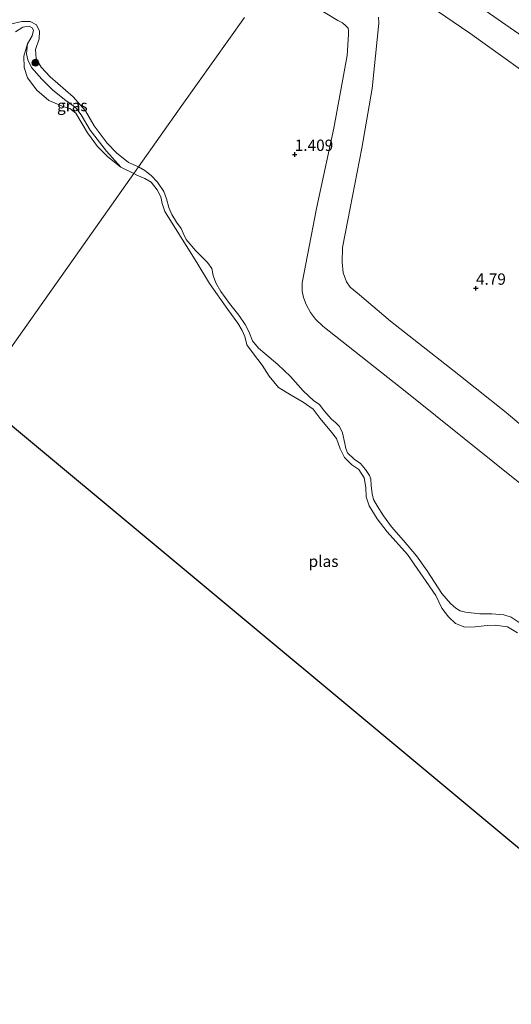
# Model space of a CAD drawing. Units: metres. Extents: x 59998 to 70004, y 424999 to 430978.
# Drawn here: x 61059 to 61167, y 427180 to 427397 of the extents above; entities that cross this region are included whole.
import ezdxf
from ezdxf.enums import TextEntityAlignment as Align

# ---------------------------------------------------------------- set-up
doc = ezdxf.new("R2010")
doc.units = ezdxf.units.M
doc.layers.get('0').update_dxf_attribs({"lineweight": 25})
for name, color, linetype, lineweight in [('B-ME-GR-BOOM-S-B1', 93, 'Continuous', 18), ('B-ME-GW-HOOGTEPUNT-S-B1', 10, 'Continuous', 25), ('B-ME-GW-KRUINLIJN-L-B1', 93, 'Continuous', 18), ('B-ME-GW-TEENLIJN-L-B1', 93, 'Continuous', 18), ('B-ME-IE-GRASLAND-GV-B6', 93, 'Continuous', 18), ('B-ME-IE-HULPGEOMETRIE-L-B1', 53, 'Continuous', 18), ('B-ME-KG-KADASTRAAL-OPNAMEDTMGRENS-L-B1', 10, 'Continuous', 25), ('B-ME-OG-WATER-GV-B6', 153, 'Continuous', 18), ('B-ME-VH-VERH_SOORT-BITUMEN-GV-B6', 8, 'IE-TERREINAFSCHEIDING-NATUURLIJK-HOUTWAL', 18)]:
    doc.layers.add(name, color=color, linetype=linetype, lineweight=lineweight)
doc.styles.add('NLCS-ISO', font='NLCS-ISO.TTF')
doc.linetypes.add('IE-TERREINAFSCHEIDING-NATUURLIJK-HOUTWAL', pattern='A,7,-1.5,[67,NLCS.SHX,S=0.75,R=45,X=0,Y=0],-1.5,7,-1.5,[70,NLCS.SHX,S=0.75,R=0,X=0,Y=0],-1.5', length=20)

# ---------------------------------------------------------------- blocks, each defined once
blk = doc.blocks.new('boom')
blk.add_hatch(color=256).paths.add_polyline_path([(-0.75, 0, 1), (0.75, 0, 1)])
blk.add_circle((0, 0), 0.75)
blk = doc.blocks.new('hoogtepunt')
for p, q in [((-0.5, 0), (0.5, 0)), ((0, 0.5), (0, -0.5))]:
    blk.add_line(p, q)

msp = doc.modelspace()

# ---------------------------------------------------------------- linework, layer by layer
at = {"layer": 'B-ME-GW-KRUINLIJN-L-B1'}
for points in [[(61085.1, 427364.65, 0.95), (61082.86, 427365.64, 0.95), (61080.18, 427367.78, 0.93), (61078.18, 427369.9, 0.93), (61075.28, 427373.69, 0.96), (61073.35, 427377.02, 1.02), (61070.61, 427380.13, 1.05), (61065.53, 427384.54, 1.08), (61063.53, 427386.66, 1.05), (61062.48, 427388.52, 1.08), (61062.32, 427390.6, 1.09), (61063.1, 427392.94, 1.08), (61063.22, 427394.62, 1.06), (61062.55, 427396.04, 1.04), (61061.17, 427396.79, 1.01), (61059.32, 427396.75, 0.95), (61056.71, 427396.17, 0.97)], [(61180.21, 427298.58, 4.74), (61166.3, 427310.4, 4.78), (61155.85, 427318.75, 4.83), (61140.75, 427330.6, 4.86), (61133.9, 427336.41, 4.8), (61131.87, 427338.07, 4.85), (61131.05, 427339.28, 4.84), (61130.27, 427341.26, 4.82), (61130.1, 427343.62, 4.79), (61130.12, 427346.82, 4.8), (61131.32, 427352.91, 4.91), (61134.39, 427368.8, 5.1), (61136.73, 427381.95, 5.4), (61138.2, 427396.39, 5.43), (61138.11, 427397.72, 5.4)], [(61169.21, 427264.04, 0.87), (61167.39, 427265.21, 0.83), (61165.76, 427265.73, 0.82), (61163.14, 427265.92, 0.77), (61160.51, 427265.94, 0.78), (61157.3, 427266.26, 0.83), (61156.16, 427266.6, 0.9), (61155.19, 427267.17, 0.91), (61153.97, 427268.2, 0.9), (61152.07, 427270.4, 0.85), (61148.88, 427275.46, 0.77), (61146.47, 427278.71, 0.74), (61143.6, 427282.11, 0.73), (61140.99, 427285.16, 0.73), (61139.23, 427287.55, 0.74), (61137.77, 427289.78, 0.82), (61137.02, 427291.17, 0.83), (61136.67, 427292.45, 0.79), (61136.46, 427294.26, 0.75), (61136.43, 427295.77, 0.71), (61136.11, 427296.46, 0.71), (61135.24, 427297.82, 0.7), (61134.1, 427299.14, 0.68), (61132.72, 427300.11, 0.65), (61131.24, 427301.5, 0.64), (61130.91, 427302.42, 0.62), (61130.64, 427303.58, 0.61), (61130.17, 427305.92, 0.73), (61129.49, 427307.32, 0.76), (61128.63, 427308.21, 0.79), (61127.7, 427308.92, 0.8), (61126.11, 427310.73, 0.83), (61125.03, 427312.13, 0.86), (61123.81, 427312.99, 0.9), (61121.45, 427315.17, 0.87), (61118.62, 427318.32, 0.79), (61115.87, 427321, 0.75), (61112.96, 427323.46, 0.6), (61111.58, 427324.6, 0.66), (61110.29, 427326.26, 0.67), (61109.43, 427328.3, 0.61), (61108.67, 427329.81, 0.6), (61107.23, 427331.92, 0.59), (61105.2, 427334.49, 0.6), (61103.23, 427337.14, 0.67), (61102.14, 427339, 0.7), (61101.58, 427340.66, 0.68), (61101.28, 427342.19, 0.66), (61100.34, 427343.54, 0.69), (61097.72, 427346.08, 0.73), (61095.63, 427348.64, 0.82), (61094.93, 427350, 0.81), (61094.51, 427351.04, 0.77), (61093.47, 427352.4, 0.82), (61092.4, 427354.13, 0.8), (61091.8, 427355.64, 0.82), (61091.26, 427357.57, 0.83), (61090.64, 427359.21, 0.86), (61089.28, 427361.26, 0.88), (61087.85, 427362.73, 0.92), (61086.45, 427363.83, 0.95), (61085.1, 427364.65, 0.95)]]:
    msp.add_polyline3d(points, dxfattribs=at)
at = {"layer": 'B-ME-GW-TEENLIJN-L-B1'}
for points in [[(61114.35, 427405.97, 2.37), (61129.13, 427396.94, 2.52), (61130.16, 427396.45, 2.58), (61130.87, 427395.83, 2.62), (61131.38, 427395.25, 2.65), (61131.5, 427394.7, 2.67), (61131.48, 427393.85, 2.62), (61131.14, 427389.22, 2.38), (61128.19, 427373.18, 1.97), (61124.36, 427355.47, 1.52), (61121.24, 427339.03, 1.14), (61121.22, 427337.21, 1.13), (61121.5, 427335.81, 1.14), (61122.11, 427334.24, 1.17), (61123.05, 427332.48, 1.22), (61124.14, 427331.02, 1.25), (61125.83, 427329.43, 1.23), (61144.39, 427314.79, 1.44), (61169.71, 427294.51, 1.57)], [(61081.14, 427364.59, 0.13), (61078.02, 427368.11, 0.16), (61074.4, 427372.76, 0.16), (61072.41, 427376.11, 0.16), (61071.13, 427377.78, 0.17), (61069.04, 427379.27, 0.16), (61066.12, 427381.61, 0.16), (61063.72, 427384, 0.17), (61061.41, 427386.63, 0.15), (61060.6, 427388.28, 0.15), (61060.3, 427389.62, 0.15), (61060.58, 427391.8, 0.13)]]:
    msp.add_polyline3d(points, dxfattribs=at)
at = {"layer": 'B-ME-IE-GRASLAND-GV-B6'}
for points in [[(61138.46, 427407.7, 5.85), (61158.31, 427394.15, 6.18), (61176.76, 427380.96, 6.5), (61190.89, 427370.42, 6.74), (61208.96, 427356.29, 6.91), (61224.03, 427344.17, 6.98), (61236.69, 427333.58, 7.11), (61262.49, 427311.71, 7.11), (61284.82, 427292.4, 7.14), (61300.9, 427278.7, 7.18), (61317.79, 427264.03, 7.17), (61323.08, 427259.47, 7.19), (61319.65, 427255.7, 6.9)], [(61169.71, 427294.51, 1.57), (61144.39, 427314.79, 1.44), (61125.83, 427329.43, 1.23), (61124.14, 427331.02, 1.25), (61123.05, 427332.48, 1.22), (61122.11, 427334.24, 1.17), (61121.5, 427335.81, 1.14), (61121.22, 427337.21, 1.13), (61121.24, 427339.03, 1.14), (61124.36, 427355.47, 1.52), (61128.19, 427373.18, 1.97), (61131.14, 427389.22, 2.38), (61131.48, 427393.85, 2.62), (61131.5, 427394.7, 2.67), (61131.38, 427395.25, 2.65), (61130.87, 427395.83, 2.62), (61130.16, 427396.45, 2.58), (61129.13, 427396.94, 2.52), (61114.35, 427405.97, 2.37)], [(61114.35, 427405.97, 2.37), (61129.13, 427396.94, 2.52), (61130.16, 427396.45, 2.58), (61130.87, 427395.83, 2.62), (61131.38, 427395.25, 2.65), (61131.5, 427394.7, 2.67), (61131.48, 427393.85, 2.62), (61131.14, 427389.22, 2.38), (61128.19, 427373.18, 1.97), (61124.36, 427355.47, 1.52), (61121.24, 427339.03, 1.14), (61121.22, 427337.21, 1.13), (61121.5, 427335.81, 1.14), (61122.11, 427334.24, 1.17), (61123.05, 427332.48, 1.22), (61124.14, 427331.02, 1.25), (61125.83, 427329.43, 1.23), (61144.39, 427314.79, 1.44), (61169.71, 427294.51, 1.57)], [(61240.34, 427340.29, 7.07), (61239.88, 427340.21, 7.07), (61239.22, 427340.17, 7.08), (61238.58, 427340.33, 7.08), (61238.17, 427340.56, 7.1), (61235.18, 427342.9, 7.07), (61224.28, 427351.91, 7.06), (61213.41, 427360.73, 6.97), (61201.17, 427370.28, 6.86), (61190.76, 427378.2, 6.7), (61183.62, 427383.52, 6.62), (61169.09, 427394.06, 6.36), (61152.53, 427405.62, 6.09)], [(61108.47, 427397.66, 1.79), (61094.68, 427378.18, 1.31), (61085.1, 427364.65, 0.95), (61082.86, 427365.64, 0.95), (61080.18, 427367.78, 0.93), (61078.18, 427369.9, 0.93), (61075.28, 427373.69, 0.96), (61073.35, 427377.02, 1.02), (61070.61, 427380.13, 1.05), (61065.53, 427384.54, 1.08), (61063.53, 427386.66, 1.05), (61062.48, 427388.52, 1.08), (61062.32, 427390.6, 1.09), (61063.1, 427392.94, 1.08), (61063.22, 427394.62, 1.06), (61062.55, 427396.04, 1.04), (61061.17, 427396.79, 1.01), (61059.32, 427396.75, 0.95), (61056.71, 427396.17, 0.97)], [(61056.71, 427396.17, 0.97), (61059.32, 427396.75, 0.95), (61061.17, 427396.79, 1.01), (61062.55, 427396.04, 1.04), (61063.22, 427394.62, 1.06), (61063.1, 427392.94, 1.08), (61062.32, 427390.6, 1.09), (61062.48, 427388.52, 1.08), (61063.53, 427386.66, 1.05), (61065.53, 427384.54, 1.08), (61070.61, 427380.13, 1.05), (61073.35, 427377.02, 1.02), (61075.28, 427373.69, 0.96), (61078.18, 427369.9, 0.93), (61080.18, 427367.78, 0.93), (61082.86, 427365.64, 0.95), (61085.1, 427364.65, 0.95), (61084.03, 427363.15, 0.13), (61081.14, 427364.59, 0.13), (61078.02, 427368.11, 0.16), (61074.4, 427372.76, 0.16), (61072.41, 427376.11, 0.16), (61071.13, 427377.78, 0.17), (61069.04, 427379.27, 0.16), (61066.12, 427381.61, 0.16), (61063.72, 427384, 0.17), (61061.41, 427386.63, 0.15), (61060.6, 427388.28, 0.15), (61060.3, 427389.62, 0.15), (61060.58, 427391.8, 0.13), (61061.56, 427393.57, 0.13), (61061.84, 427394.82, 0.13), (61061.58, 427395.37, 0.13), (61060.9, 427395.72, 0.13), (61059.52, 427395.49, 0.13), (61057.89, 427394.5, 0.13)], [(61169.21, 427264.04, 0.87), (61167.39, 427265.21, 0.83), (61165.76, 427265.73, 0.82), (61163.14, 427265.92, 0.77), (61160.51, 427265.94, 0.78), (61157.3, 427266.26, 0.83), (61156.16, 427266.6, 0.9), (61155.19, 427267.17, 0.91), (61153.97, 427268.2, 0.9), (61152.07, 427270.4, 0.85), (61148.88, 427275.46, 0.77), (61146.47, 427278.71, 0.74), (61143.6, 427282.11, 0.73), (61140.99, 427285.16, 0.73), (61139.23, 427287.55, 0.74), (61137.77, 427289.78, 0.82), (61137.02, 427291.17, 0.83), (61136.67, 427292.45, 0.79), (61136.46, 427294.26, 0.75), (61136.43, 427295.77, 0.71), (61136.11, 427296.46, 0.71), (61135.24, 427297.82, 0.7), (61134.1, 427299.14, 0.68), (61132.72, 427300.11, 0.65), (61131.24, 427301.5, 0.64), (61130.91, 427302.42, 0.62), (61130.64, 427303.58, 0.61), (61130.17, 427305.92, 0.73), (61129.49, 427307.32, 0.76), (61128.63, 427308.21, 0.79), (61127.7, 427308.92, 0.8), (61126.11, 427310.73, 0.83), (61125.03, 427312.13, 0.86), (61123.81, 427312.99, 0.9), (61121.45, 427315.17, 0.87), (61118.62, 427318.32, 0.79), (61115.87, 427321, 0.75), (61112.96, 427323.46, 0.6), (61111.58, 427324.6, 0.66), (61110.29, 427326.26, 0.67), (61109.43, 427328.3, 0.61), (61108.67, 427329.81, 0.6), (61107.23, 427331.92, 0.59), (61105.2, 427334.49, 0.6), (61103.23, 427337.14, 0.67), (61102.14, 427339, 0.7), (61101.58, 427340.66, 0.68), (61101.28, 427342.19, 0.66), (61100.34, 427343.54, 0.69), (61097.72, 427346.08, 0.73), (61095.63, 427348.64, 0.82), (61094.93, 427350, 0.81), (61094.51, 427351.04, 0.77), (61093.47, 427352.4, 0.82), (61092.4, 427354.13, 0.8), (61091.8, 427355.64, 0.82), (61091.26, 427357.57, 0.83), (61090.64, 427359.21, 0.86), (61089.28, 427361.26, 0.88), (61087.85, 427362.73, 0.92), (61086.45, 427363.83, 0.95), (61085.1, 427364.65, 0.95), (61094.68, 427378.18, 1.31), (61108.47, 427397.66, 1.79)], [(61138.11, 427397.72, 5.4), (61138.2, 427396.39, 5.43), (61136.73, 427381.95, 5.4), (61134.39, 427368.8, 5.1), (61131.32, 427352.91, 4.91), (61130.12, 427346.82, 4.8), (61130.1, 427343.62, 4.79), (61130.27, 427341.26, 4.82), (61131.05, 427339.28, 4.84), (61131.87, 427338.07, 4.85), (61133.9, 427336.41, 4.8), (61140.75, 427330.6, 4.86), (61155.85, 427318.75, 4.83), (61166.3, 427310.4, 4.78), (61180.21, 427298.58, 4.74)], [(61180.21, 427298.58, 4.74), (61166.3, 427310.4, 4.78), (61155.85, 427318.75, 4.83), (61140.75, 427330.6, 4.86), (61133.9, 427336.41, 4.8), (61131.87, 427338.07, 4.85), (61131.05, 427339.28, 4.84), (61130.27, 427341.26, 4.82), (61130.1, 427343.62, 4.79), (61130.12, 427346.82, 4.8), (61131.32, 427352.91, 4.91), (61134.39, 427368.8, 5.1), (61136.73, 427381.95, 5.4), (61138.2, 427396.39, 5.43), (61138.11, 427397.72, 5.4)], [(61081.14, 427364.59, 0.13), (61078.31, 427366.84, 0.13), (61076.04, 427369.15, 0.13), (61073.81, 427372.18, 0.13), (61071.22, 427376.54, 0.13), (61069.9, 427377.57, 0.13), (61068.56, 427377.92, 0.13), (61065.29, 427379.27, 0.13), (61062.58, 427381.56, 0.13), (61060.53, 427384.32, 0.13), (61059.79, 427386.62, 0.13), (61059.75, 427389.12, 0.13), (61060.58, 427391.8, 0.13), (61060.3, 427389.62, 0.15), (61060.6, 427388.28, 0.15), (61061.41, 427386.63, 0.15), (61063.72, 427384, 0.17), (61066.12, 427381.61, 0.16), (61069.04, 427379.27, 0.16), (61071.13, 427377.78, 0.17), (61072.41, 427376.11, 0.16), (61074.4, 427372.76, 0.16), (61078.02, 427368.11, 0.16), (61081.14, 427364.59, 0.13)], [(61168.82, 427261.72, 0.13), (61166.63, 427263.09, 0.13), (61163.85, 427263.45, 0.13), (61162.08, 427263.38, 0.13), (61159.48, 427263.03, 0.13), (61157.2, 427262.97, 0.13), (61155.08, 427263.78, 0.13), (61153.58, 427265.24, 0.13), (61152.08, 427267.16, 0.13), (61150.75, 427270, 0.13), (61144.48, 427279, 0.13), (61139.98, 427284.07, 0.13), (61137.78, 427286.89, 0.13), (61136.03, 427289.78, 0.13), (61135.38, 427291.79, 0.13), (61135.3, 427293.85, 0.13), (61134.93, 427295.94, 0.13), (61133.74, 427297.82, 0.13), (61132.22, 427298.84, 0.13), (61130.59, 427300.44, 0.13), (61129.59, 427302.35, 0.13), (61128.79, 427304.63, 0.13), (61127.71, 427306.03, 0.13), (61125.17, 427309.09, 0.13), (61123.68, 427311.11, 0.13), (61121.45, 427312.68, 0.13), (61118.8, 427314.21, 0.13), (61116.02, 427315.94, 0.13), (61113.91, 427318.4, 0.13), (61112.41, 427320.84, 0.13), (61110.47, 427323.36, 0.13), (61109.01, 427325.36, 0.13), (61108.56, 427327.16, 0.13), (61107.99, 427328.54, 0.13), (61107.01, 427330.16, 0.13), (61104.81, 427333.14, 0.13), (61100.79, 427338.9, 0.13), (61097.97, 427343.52, 0.13), (61090.91, 427354.81, 0.13), (61090.31, 427356.56, 0.13), (61090.02, 427358.02, 0.13), (61089.22, 427359.56, 0.13), (61087.89, 427361.25, 0.13), (61086.46, 427362.08, 0.13), (61084.72, 427362.85, 0.13), (61084.03, 427363.15, 0.13), (61085.1, 427364.65, 0.95), (61086.45, 427363.83, 0.95), (61087.85, 427362.73, 0.92), (61089.28, 427361.26, 0.88), (61090.64, 427359.21, 0.86), (61091.26, 427357.57, 0.83), (61091.8, 427355.64, 0.82), (61092.4, 427354.13, 0.8), (61093.47, 427352.4, 0.82), (61094.51, 427351.04, 0.77), (61094.93, 427350, 0.81), (61095.63, 427348.64, 0.82), (61097.72, 427346.08, 0.73), (61100.34, 427343.54, 0.69), (61101.28, 427342.19, 0.66), (61101.58, 427340.66, 0.68), (61102.14, 427339, 0.7), (61103.23, 427337.14, 0.67), (61105.2, 427334.49, 0.6), (61107.23, 427331.92, 0.59), (61108.67, 427329.81, 0.6), (61109.43, 427328.3, 0.61), (61110.29, 427326.26, 0.67), (61111.58, 427324.6, 0.66), (61112.96, 427323.46, 0.6), (61115.87, 427321, 0.75), (61118.62, 427318.32, 0.79), (61121.45, 427315.17, 0.87), (61123.81, 427312.99, 0.9), (61125.03, 427312.13, 0.86), (61126.11, 427310.73, 0.83), (61127.7, 427308.92, 0.8), (61128.63, 427308.21, 0.79), (61129.49, 427307.32, 0.76), (61130.17, 427305.92, 0.73), (61130.64, 427303.58, 0.61), (61130.91, 427302.42, 0.62), (61131.24, 427301.5, 0.64), (61132.72, 427300.11, 0.65), (61134.1, 427299.14, 0.68), (61135.24, 427297.82, 0.7), (61136.11, 427296.46, 0.71), (61136.43, 427295.77, 0.71), (61136.46, 427294.26, 0.75), (61136.67, 427292.45, 0.79), (61137.02, 427291.17, 0.83), (61137.77, 427289.78, 0.82), (61139.23, 427287.55, 0.74), (61140.99, 427285.16, 0.73), (61143.6, 427282.11, 0.73), (61146.47, 427278.71, 0.74), (61148.88, 427275.46, 0.77), (61152.07, 427270.4, 0.85), (61153.97, 427268.2, 0.9), (61155.19, 427267.17, 0.91), (61156.16, 427266.6, 0.9), (61157.3, 427266.26, 0.83), (61160.51, 427265.94, 0.78), (61163.14, 427265.92, 0.77), (61165.76, 427265.73, 0.82), (61167.39, 427265.21, 0.83), (61169.21, 427264.04, 0.87)]]:
    msp.add_polyline3d(points, dxfattribs=at)
at = {"layer": 'B-ME-IE-HULPGEOMETRIE-L-B1'}
msp.add_polyline3d([(61049.21, 427313.96, 0.13), (61084.03, 427363.15, 0.13), (61085.1, 427364.65, 0.95), (61094.68, 427378.18, 1.31), (61108.47, 427397.66, 1.79)], dxfattribs=at)
at = {"layer": 'B-ME-KG-KADASTRAAL-OPNAMEDTMGRENS-L-B1'}
msp.add_polyline3d([(61248.78, 427147.81, 3), (61196.48, 427191.35, 0.13), (61192.25, 427194.87, 0.13), (61049.21, 427313.96, 0.13)], dxfattribs=at)
at = {"layer": 'B-ME-OG-WATER-GV-B6'}
for points in [[(61057.89, 427394.5, 0.13), (61059.52, 427395.49, 0.13), (61060.9, 427395.72, 0.13), (61061.58, 427395.37, 0.13), (61061.84, 427394.82, 0.13), (61061.56, 427393.57, 0.13), (61060.58, 427391.8, 0.13), (61059.75, 427389.12, 0.13), (61059.79, 427386.62, 0.13), (61060.53, 427384.32, 0.13), (61062.58, 427381.56, 0.13), (61065.29, 427379.27, 0.13), (61068.56, 427377.92, 0.13), (61069.9, 427377.57, 0.13), (61071.22, 427376.54, 0.13), (61073.81, 427372.18, 0.13), (61076.04, 427369.15, 0.13), (61078.31, 427366.84, 0.13), (61081.14, 427364.59, 0.13), (61084.03, 427363.15, 0.13), (61049.21, 427313.96, 0.13)], [(61192.25, 427194.87, 0.13), (61049.21, 427313.96, 0.13), (61084.03, 427363.15, 0.13), (61084.72, 427362.85, 0.13), (61086.46, 427362.08, 0.13), (61087.89, 427361.25, 0.13), (61089.22, 427359.56, 0.13), (61090.02, 427358.02, 0.13), (61090.31, 427356.56, 0.13), (61090.91, 427354.81, 0.13), (61097.97, 427343.52, 0.13), (61100.79, 427338.9, 0.13), (61104.81, 427333.14, 0.13), (61107.01, 427330.16, 0.13), (61107.99, 427328.54, 0.13), (61108.56, 427327.16, 0.13), (61109.01, 427325.36, 0.13), (61110.47, 427323.36, 0.13), (61112.41, 427320.84, 0.13), (61113.91, 427318.4, 0.13), (61116.02, 427315.94, 0.13), (61118.8, 427314.21, 0.13), (61121.45, 427312.68, 0.13), (61123.68, 427311.11, 0.13), (61125.17, 427309.09, 0.13), (61127.71, 427306.03, 0.13), (61128.79, 427304.63, 0.13), (61129.59, 427302.35, 0.13), (61130.59, 427300.44, 0.13), (61132.22, 427298.84, 0.13), (61133.74, 427297.82, 0.13), (61134.93, 427295.94, 0.13), (61135.3, 427293.85, 0.13), (61135.38, 427291.79, 0.13), (61136.03, 427289.78, 0.13), (61137.78, 427286.89, 0.13), (61139.98, 427284.07, 0.13), (61144.48, 427279, 0.13), (61150.75, 427270, 0.13), (61152.08, 427267.16, 0.13), (61153.58, 427265.24, 0.13), (61155.08, 427263.78, 0.13), (61157.2, 427262.97, 0.13), (61159.48, 427263.03, 0.13), (61162.08, 427263.38, 0.13), (61163.85, 427263.45, 0.13), (61166.63, 427263.09, 0.13), (61168.82, 427261.72, 0.13)]]:
    msp.add_polyline3d(points, dxfattribs=at)
at = {"layer": 'B-ME-VH-VERH_SOORT-BITUMEN-GV-B6'}
for points in [[(61364.9, 427223.23, 7.12), (61343.76, 427241.56, 7.13), (61328.41, 427254.86, 7.21), (61323.89, 427258.77, 7.19), (61323.08, 427259.47, 7.19), (61317.79, 427264.03, 7.17), (61300.9, 427278.7, 7.18), (61284.82, 427292.4, 7.14), (61262.49, 427311.71, 7.11), (61236.69, 427333.58, 7.11), (61224.03, 427344.17, 6.98), (61208.96, 427356.29, 6.91), (61190.89, 427370.42, 6.74), (61176.76, 427380.96, 6.5), (61158.31, 427394.15, 6.18), (61138.46, 427407.7, 5.85)], [(61152.53, 427405.62, 6.09), (61169.09, 427394.06, 6.36)]]:
    msp.add_polyline3d(points, dxfattribs=at)

# ---------------------------------------------------------------- block references
at = {"layer": 'B-ME-GR-BOOM-S-B1', "rotation": 90}
msp.add_blockref('boom', (61062.28, 427387.65, 1.05), dxfattribs=at)
at = {"layer": 'B-ME-GW-HOOGTEPUNT-S-B1', "rotation": 90}
for p in [(61119.58, 427367.38, 1.41), (61119.58, 427367.38, 1.41), (61159.62, 427337.83, 4.79), (61159.62, 427337.83, 4.79)]:
    msp.add_blockref('hoogtepunt', p, dxfattribs=at)

# ---------------------------------------------------------------- texts
at = {"layer": 'B-ME-GW-HOOGTEPUNT-S-B1', "ltscale": 0.2, "style": 'NLCS-ISO'}
for s, p in [('1.409', (61119.58, 427367.38, 1.41)), ('1.409', (61119.58, 427367.38, 1.41)), ('4.79', (61159.62, 427337.83, 4.79)), ('4.79', (61159.62, 427337.83, 4.79))]:
    msp.add_text(s, height=2.5, dxfattribs=at).set_placement(p, align=Align.BOTTOM_LEFT)
at = {"layer": 'B-ME-IE-GRASLAND-GV-B6', "ltscale": 0.2, "style": 'NLCS-ISO'}
msp.add_text('gras', height=2.5, dxfattribs=at).set_placement((61070.45, 427378.19), align=Align.MIDDLE_CENTER)
at = {"layer": 'B-ME-OG-WATER-GV-B6', "ltscale": 0.2, "style": 'NLCS-ISO'}
msp.add_text('plas', height=2.5, dxfattribs=at).set_placement((61125.95, 427277.53), align=Align.MIDDLE_CENTER)

doc.saveas('drawing.dxf')
